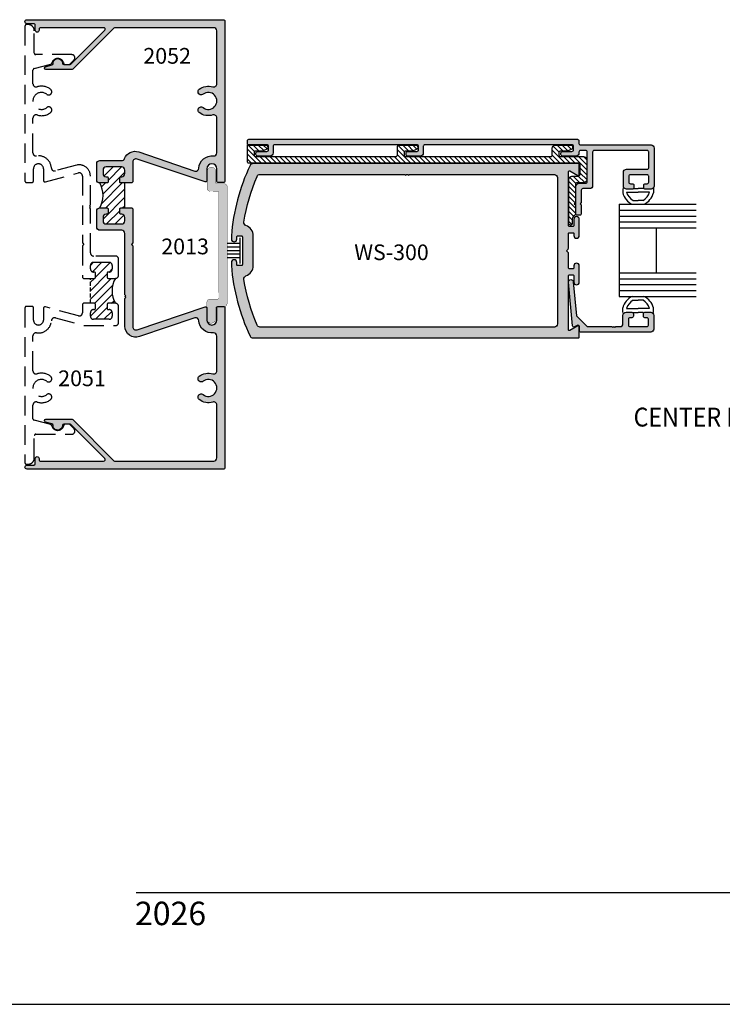
# Model space of a CAD drawing. Units: millimetres. Extents: x 2178 to 3807, y 1726 to 2082.
# Drawn here: x 2404 to 2493, y 1726 to 1852 of the extents above; entities that cross this region are included whole.
import ezdxf
from ezdxf.enums import TextEntityAlignment as Align

# ---------------------------------------------------------------- set-up
doc = ezdxf.new("R2010")
doc.units = ezdxf.units.MM
doc.linetypes.add('DASHED', pattern=[0.75, 0.5, -0.25])
for name, color, linetype in [('2', 4, 'Continuous'), ('3', 3, 'Continuous'), ('4', 4, 'Continuous'), ('5', 7, 'Continuous'), ('6', 7, 'Continuous'), ('DIE', 4, 'Continuous')]:
    doc.layers.add(name, color=color, linetype=linetype)
doc.styles.add('DIM', font='Simplex.shx', dxfattribs={"width": 0.9, "height": 2.4})
doc.styles.add('spec', font='calibrib.ttf', dxfattribs={"width": 0.9, "height": 2.4})
doc.styles.add('ST-1', font='calibrii.ttf', dxfattribs={"height": 2})
pattern_1 = [(45, (308.0459, 594.9123), (-0.53881537, 0.53881537), [])]

msp = doc.modelspace()

# ---------------------------------------------------------------- hatches: boundary and pattern name
h = msp.add_hatch()
h.set_pattern_fill('ANSI31', color=256, scale=0.24, style=0)
h.set_pattern_definition(pattern_1)
h.paths.add_polyline_path([(2413.963, 1827.623), (2414.878, 1827.623, -0.4142136), (2415.003, 1827.497), (2415.003, 1826.944, -0.4142136), (2414.878, 1826.819), (2414.767, 1826.819, 0.4142136), (2414.365, 1826.417), (2414.365, 1825.977, 0.4142136), (2414.767, 1825.575), (2416.752, 1825.575, 0.4142136), (2417.154, 1825.977), (2417.154, 1826.417, 0.4870631), (2416.668, 1826.821, -0.4760848), (2416.516, 1826.944), (2416.516, 1827.497, -0.4142136), (2416.642, 1827.623), (2417.154, 1827.623), (2417.154, 1829.219), (2417.154, 1830.815), (2416.642, 1830.815, -0.4142136), (2416.516, 1830.94), (2416.516, 1831.493, -0.4142136), (2416.642, 1831.619), (2416.752, 1831.619, 0.4142136), (2417.154, 1832.021), (2417.154, 1832.461, 0.4142136), (2416.752, 1832.863), (2414.767, 1832.863, 0.4142136), (2414.365, 1832.461), (2414.365, 1832.021, 0.4870631), (2414.852, 1831.616, -0.4760848), (2415.003, 1831.493), (2415.003, 1830.94, -0.4142136), (2414.878, 1830.815), (2413.963, 1830.815, -0.2609257)])
h = msp.add_hatch()
h.set_pattern_fill('ANSI31', color=0, scale=0.24)
h.set_pattern_definition(pattern_1)
h.paths.add_polyline_path([(2415.945, 1818.624), (2415.03, 1818.624, -0.4142136), (2414.904, 1818.75), (2414.904, 1819.303, -0.4142136), (2415.03, 1819.428), (2415.14, 1819.428, 0.4142136), (2415.542, 1819.831), (2415.542, 1820.27, 0.4142136), (2415.14, 1820.672), (2413.155, 1820.672, 0.4142136), (2412.753, 1820.27), (2412.753, 1819.831, 0.4142136), (2413.155, 1819.428), (2413.266, 1819.428, -0.4142136), (2413.391, 1819.303), (2413.391, 1818.75, -0.4142136), (2413.266, 1818.624), (2412.753, 1818.624), (2412.753, 1815.433), (2413.266, 1815.433, -0.4142136), (2413.391, 1815.307), (2413.391, 1814.754, -0.4142136), (2413.266, 1814.628), (2413.155, 1814.628, 0.4142136), (2412.753, 1814.226), (2412.753, 1813.786, 0.4142136), (2413.155, 1813.384), (2415.14, 1813.384, 0.4142136), (2415.542, 1813.786), (2415.542, 1814.226, 0.4142136), (2415.14, 1814.628), (2415.03, 1814.628, -0.4142136), (2414.904, 1814.754), (2414.904, 1815.307, -0.4142136), (2415.03, 1815.433), (2415.945, 1815.433, -0.2609257)])
at = {"layer": '4'}
h = msp.add_hatch(color=4, dxfattribs=at)
h.dxf.hatch_style = 1
h.paths.add_polyline_path([(2427.634, 1832.627, -1), (2428.911, 1832.627), (2428.911, 1831.069, 0.4142136), (2429.102, 1830.878), (2429.74, 1830.878, 0.4142136), (2429.931, 1831.069), (2429.931, 1851.496, 0.4142136), (2429.74, 1851.687), (2404.654, 1851.687, 1), (2404.654, 1851.174), (2405.509, 1851.174, -0.4142136), (2405.7, 1850.983), (2405.7, 1850.342, 1), (2406.197, 1850.342), (2406.197, 1850.476, -0.4142136), (2406.388, 1850.667), (2414.442, 1850.667, -0.6681786), (2414.577, 1850.34), (2410.236, 1846, -0.1989124), (2410.101, 1845.944), (2409.373, 1845.944, -0.4049147), (2409.182, 1846.129, 1.0002237), (2407.987, 1846.091, -0.3484846), (2407.845, 1845.9), (2407.029, 1845.681, 0.8769765), (2407.078, 1845.306), (2410.366, 1845.306, 0.1989124), (2410.501, 1845.362), (2415.75, 1850.611, -0.1989124), (2415.885, 1850.667), (2428.509, 1850.667, -0.4142136), (2428.911, 1850.264), (2428.911, 1843.495, -0.5059705), (2428.389, 1843.111, 0.2474186), (2426.656, 1842.792, 1), (2427.153, 1842.16, -2.061046), (2427.153, 1840.455, 1), (2426.656, 1839.823, 0.2474186), (2428.389, 1839.504, -0.5059705), (2428.911, 1839.12), (2428.911, 1834.674, -0.4482777), (2428.463, 1834.275, 0.433217), (2426.616, 1832.711, -0.4775638), (2426.11, 1832.343), (2418.923, 1834.787, 0.4072186), (2417.13, 1833.931, -0.3145495), (2416.752, 1833.667), (2413.963, 1833.667, 0.4142136), (2413.561, 1833.265), (2413.561, 1831.217, 0.4142136), (2413.963, 1830.815), (2414.878, 1830.815, 0.4142136), (2415.003, 1830.94), (2415.003, 1831.493, 0.4142136), (2414.878, 1831.619), (2414.767, 1831.619, -0.4142136), (2414.365, 1832.021), (2414.365, 1832.461, -0.4142136), (2414.767, 1832.863), (2416.752, 1832.863, -0.4142136), (2417.154, 1832.461), (2417.154, 1832.021, -0.4142136), (2416.752, 1831.619), (2416.642, 1831.619, 0.4142136), (2416.516, 1831.493), (2416.516, 1830.94, 0.4142136), (2416.642, 1830.815), (2418.049, 1830.815), (2418.175, 1830.94), (2418.175, 1833.499, -0.5132562), (2418.706, 1833.879), (2427.394, 1830.942, 0.4931454), (2427.634, 1831.127)])
h = msp.add_hatch(dxfattribs=at)
h.set_pattern_fill('ANSI31', color=6, scale=3.6, style=0)
h.set_pattern_definition([(135, (2514.723, 1739.2216), (0.318198, 0.318198), [])])
edge = h.paths.add_edge_path()
edge.add_arc((2474.919, 1830.642), 0.2, 90, 180)
edge.add_line((2474.719, 1830.642), (2474.719, 1828.317))
edge.add_line((2474.719, 1828.317), (2474.569, 1828.167))
edge.add_line((2474.569, 1828.167), (2474.719, 1828.017))
edge.add_line((2474.719, 1828.017), (2474.719, 1826.825))
edge.add_arc((2474.519, 1826.825), 0.2, -62.5088, 0, ccw=False)
edge.add_arc((2474.864, 1826.162), 0.547, 117.4912, 180)
edge.add_line((2474.317, 1826.162), (2474.317, 1825.641))
edge.add_arc((2474.117, 1825.641), 0.2, -90, 0, ccw=False)
edge.add_line((2474.117, 1825.441), (2474.069, 1825.441))
edge.add_arc((2474.069, 1825.641), 0.2, 180, 270, ccw=False)
edge.add_line((2473.869, 1825.641), (2473.869, 1831.292))
edge.add_arc((2474.269, 1831.292), 0.4, 90, 180, ccw=False)
edge.add_line((2474.269, 1831.692), (2475.114, 1831.692))
edge.add_arc((2475.114, 1831.892), 0.2, 270, 360)
edge.add_line((2475.314, 1831.892), (2475.314, 1833.147))
edge.add_arc((2475.114, 1833.147), 0.2, 0, 90)
edge.add_line((2475.114, 1833.347), (2433.004, 1833.347))
edge.add_arc((2433.004, 1833.547), 0.2, 180, 270, ccw=False)
edge.add_line((2432.804, 1833.547), (2432.804, 1835.557))
edge.add_arc((2432.904, 1835.557), 0.1, 90, 180, ccw=False)
edge.add_line((2432.904, 1835.657), (2435.104, 1835.657))
edge.add_arc((2435.104, 1835.357), 0.3, -70, 90, ccw=False)
edge.add_line((2435.206, 1835.075), (2434.717, 1834.897))
edge.add_line((2434.717, 1834.897), (2433.854, 1834.897))
edge.add_arc((2433.854, 1834.697), 0.2, 90, 180)
edge.add_line((2433.654, 1834.697), (2433.654, 1834.397))
edge.add_arc((2433.854, 1834.397), 0.2, 180, 270)
edge.add_line((2433.854, 1834.197), (2451.777, 1834.197))
edge.add_arc((2451.777, 1834.397), 0.2, 270, 360)
edge.add_line((2451.977, 1834.397), (2451.977, 1835.457))
edge.add_arc((2452.177, 1835.457), 0.2, 90, 180, ccw=False)
edge.add_line((2452.177, 1835.657), (2454.277, 1835.657))
edge.add_arc((2454.277, 1835.357), 0.3, -70, 90, ccw=False)
edge.add_line((2454.379, 1835.075), (2453.89, 1834.897))
edge.add_line((2453.89, 1834.897), (2453.027, 1834.897))
edge.add_arc((2453.027, 1834.697), 0.2, 90, 180)
edge.add_line((2452.827, 1834.697), (2452.827, 1834.397))
edge.add_arc((2453.027, 1834.397), 0.2, 180, 270)
edge.add_line((2453.027, 1834.197), (2471.564, 1834.197))
edge.add_arc((2471.564, 1834.397), 0.2, 270, 360)
edge.add_line((2471.764, 1834.397), (2471.764, 1835.257))
edge.add_arc((2472.164, 1835.257), 0.4, 90, 180, ccw=False)
edge.add_line((2472.164, 1835.657), (2474.064, 1835.657))
edge.add_arc((2474.064, 1835.357), 0.3, -70, 90, ccw=False)
edge.add_line((2474.167, 1835.075), (2473.678, 1834.897))
edge.add_line((2473.678, 1834.897), (2472.814, 1834.897))
edge.add_arc((2472.814, 1834.697), 0.2, 90, 180)
edge.add_line((2472.614, 1834.697), (2472.614, 1834.397))
edge.add_arc((2472.814, 1834.397), 0.2, 180, 270)
edge.add_line((2472.814, 1834.197), (2475.764, 1834.197))
edge.add_arc((2475.764, 1833.797), 0.4, 0, 90, ccw=False)
edge.add_line((2476.164, 1833.797), (2476.164, 1831.242))
edge.add_arc((2475.764, 1831.242), 0.4, 270, 360, ccw=False)
edge.add_line((2475.764, 1830.842), (2474.919, 1830.842))
h = msp.add_hatch(color=4, dxfattribs=at)
h.dxf.hatch_style = 1
h.paths.add_polyline_path([(2430.225, 1822.874), (2430.241, 1830.308, 0.4142136), (2429.831, 1830.72), (2428.909, 1830.722, -0.4142136), (2428.78, 1830.851), (2428.784, 1832.27, 1), (2427.674, 1832.272), (2427.669, 1830.157, 0.4142136), (2428.08, 1829.745), (2429.041, 1829.743, -0.4142136), (2429.169, 1829.614), (2429.154, 1822.857), (2429.139, 1816.099, -0.4142136), (2429.01, 1815.971), (2428.049, 1815.973, 0.4142136), (2427.637, 1815.563), (2427.634, 1814.54), (2427.634, 1813.394, 0.9530175), (2428.741, 1813.445), (2428.745, 1814.864, -0.4142136), (2428.873, 1814.992), (2428.969, 1814.992, -0.194184), (2429.102, 1815.045), (2429.74, 1815.045, -0.1854433), (2429.868, 1814.996, 0.3633372), (2430.208, 1815.4)])
h = msp.add_hatch(color=4, dxfattribs=at)
h.dxf.hatch_style = 1
h.paths.add_polyline_path([(2429.931, 1814.854, 0.2124512), (2429.868, 1814.996, -0.0442212), (2429.796, 1814.99), (2428.969, 1814.992, 0.2036493), (2428.911, 1814.854), (2428.911, 1813.296, -1), (2427.634, 1813.296), (2427.634, 1813.394, -0.0240564), (2427.632, 1813.448), (2427.634, 1814.54), (2427.634, 1814.796, 0.4931454), (2427.394, 1814.981), (2418.706, 1812.044, -0.5132562), (2418.175, 1812.425), (2418.175, 1822.771), (2417.984, 1822.962), (2418.175, 1823.153), (2418.175, 1827.497), (2418.049, 1827.623), (2416.642, 1827.623, 0.4142136), (2416.516, 1827.497), (2416.516, 1826.944, 0.4142136), (2416.642, 1826.819), (2416.752, 1826.819, -0.4142136), (2417.154, 1826.417), (2417.154, 1825.977, -0.4142136), (2416.752, 1825.575), (2414.767, 1825.575, -0.4142136), (2414.365, 1825.977), (2414.365, 1826.417, -0.4142136), (2414.767, 1826.819), (2414.878, 1826.819, 0.4142136), (2415.003, 1826.944), (2415.003, 1827.497, 0.4142136), (2414.878, 1827.623), (2413.963, 1827.623, 0.4142136), (2413.561, 1827.221), (2413.561, 1825.173, 0.4142136), (2413.963, 1824.771), (2416.752, 1824.771, -0.4142136), (2417.154, 1824.368), (2417.154, 1816.534), (2417.28, 1816.409), (2417.154, 1816.283), (2417.28, 1816.157), (2417.154, 1816.032), (2417.154, 1812.521, 0.5138446), (2419.035, 1811.174), (2426.11, 1813.581, -0.4775638), (2426.616, 1813.212, 0.433217), (2428.463, 1811.648, -0.4482777), (2428.911, 1811.249), (2428.911, 1806.803, -0.5059705), (2428.389, 1806.419, 0.2474186), (2426.656, 1806.1, 1), (2427.153, 1805.468, -2.061046), (2427.153, 1803.763, 1), (2426.656, 1803.131, 0.2474186), (2428.389, 1802.812, -0.5059705), (2428.911, 1802.428), (2428.911, 1795.659, -0.4142136), (2428.509, 1795.257), (2415.885, 1795.257, -0.1989124), (2415.75, 1795.313), (2410.501, 1800.561, 0.1989124), (2410.366, 1800.617), (2407.078, 1800.617, 0.8769765), (2407.029, 1800.242), (2407.845, 1800.023, -0.3484846), (2407.987, 1799.832, 1.0002237), (2409.182, 1799.794, -0.4049147), (2409.373, 1799.979), (2409.511, 1799.979, -0.0406223), (2409.542, 1799.981), (2409.983, 1799.981, -0.0406223), (2410.014, 1799.979), (2410.101, 1799.979, -0.1989124), (2410.236, 1799.923), (2414.577, 1795.583, -0.6681786), (2414.442, 1795.257), (2406.388, 1795.257, -0.4142136), (2406.197, 1795.448), (2406.197, 1795.581, 1), (2405.7, 1795.581), (2405.7, 1794.94, -0.4142136), (2405.509, 1794.749), (2404.654, 1794.749, 1), (2404.654, 1794.236), (2429.74, 1794.236, 0.4142136), (2429.931, 1794.427)])
at = {"layer": 'DIE'}
h = msp.add_hatch(color=256, dxfattribs=at)
h.dxf.hatch_style = 1
h.paths.add_polyline_path([(2475.364, 1835.672, -0.4142136), (2475.164, 1835.872), (2475.164, 1836.207, 0.4142136), (2474.964, 1836.407), (2433.004, 1836.407, 0.4142136), (2432.804, 1836.207), (2432.804, 1835.807, 0.4142136), (2432.904, 1835.707), (2435.304, 1835.707, -0.4142136), (2435.504, 1835.507), (2435.504, 1835.047, -0.4142136), (2435.304, 1834.847), (2434.104, 1834.847, 0.4142136), (2433.904, 1834.647), (2433.904, 1834.447, 0.4142136), (2434.104, 1834.247), (2435.704, 1834.247, 0.4142136), (2436.104, 1834.647), (2436.104, 1835.507, -0.4142136), (2436.304, 1835.707), (2454.477, 1835.707, -0.4142136), (2454.677, 1835.507), (2454.677, 1835.047, -0.4142136), (2454.477, 1834.847), (2453.277, 1834.847, 0.4142136), (2453.077, 1834.647), (2453.077, 1834.447, 0.4142136), (2453.277, 1834.247), (2454.877, 1834.247, 0.4142136), (2455.277, 1834.647), (2455.277, 1835.507, -0.4142136), (2455.477, 1835.707), (2474.264, 1835.707, -0.4142136), (2474.464, 1835.507), (2474.464, 1835.047, -0.4142136), (2474.264, 1834.847), (2473.064, 1834.847, 0.4142136), (2472.864, 1834.647), (2472.864, 1834.447, 0.4142136), (2473.064, 1834.247), (2474.764, 1834.247, 0.4142136), (2475.164, 1834.647), (2475.164, 1834.772, -0.4142136), (2475.364, 1834.972), (2476.014, 1834.972, -0.4142136), (2476.214, 1834.772), (2476.214, 1830.992, -0.4142136), (2476.014, 1830.792), (2475.169, 1830.792, 0.4142136), (2474.769, 1830.392), (2474.769, 1826.89, 0.4142136), (2474.969, 1826.69), (2475.269, 1826.69, 0.4142136), (2475.469, 1826.89), (2475.469, 1828.017), (2475.319, 1828.167), (2475.469, 1828.317), (2475.469, 1829.892, -0.4142136), (2475.669, 1830.092), (2476.514, 1830.092, 0.4142136), (2476.914, 1830.492), (2476.914, 1834.772, -0.4142136), (2477.114, 1834.972), (2483.889, 1834.972, -0.4142136), (2484.079, 1834.782), (2484.079, 1832.752, -0.4142136), (2483.889, 1832.562), (2481.244, 1832.562, 0.4142136), (2480.844, 1832.162), (2480.844, 1830.422, 0.4142136), (2481.244, 1830.022), (2481.987, 1830.022, 0.4142136), (2482.177, 1830.212), (2482.177, 1830.532, 0.4142136), (2481.987, 1830.722), (2481.732, 1830.722, -0.4142136), (2481.542, 1830.912), (2481.542, 1831.672, -0.4142136), (2481.732, 1831.862), (2483.892, 1831.862, -0.4142136), (2484.082, 1831.672), (2484.082, 1830.912, -0.4142136), (2483.892, 1830.722), (2483.637, 1830.722, 0.4142136), (2483.447, 1830.532), (2483.447, 1830.212, 0.4142136), (2483.637, 1830.022), (2484.379, 1830.022, 0.4142136), (2484.779, 1830.422), (2484.779, 1835.272, 0.4142136), (2484.379, 1835.672)])
h = msp.add_hatch(color=256, dxfattribs=at)
h.dxf.hatch_style = 1
h.paths.add_polyline_path([(2475.089, 1811.007, 0.4142136), (2475.214, 1811.132), (2475.214, 1812.437, 0.5773503), (2475.027, 1812.545), (2474.007, 1811.956, -0.5773503), (2473.819, 1812.065), (2473.819, 1818.937, -0.4142136), (2473.944, 1819.062), (2474.389, 1819.062, -0.4142136), (2474.514, 1818.937), (2474.514, 1818.142, 1), (2475.214, 1818.142), (2475.214, 1820.212, 1), (2474.514, 1820.212), (2474.514, 1819.972, -0.4142136), (2474.389, 1819.847), (2473.944, 1819.847, -0.4142136), (2473.819, 1819.972), (2473.819, 1821.902), (2473.569, 1822.152), (2473.775, 1822.358, 0.1989124), (2473.819, 1822.464), (2473.819, 1824.332, -0.4142136), (2473.944, 1824.457), (2474.389, 1824.457, -0.4142136), (2474.514, 1824.332), (2474.514, 1824.092, 1), (2475.214, 1824.092), (2475.214, 1826.162, 1), (2474.514, 1826.162), (2474.514, 1825.367, -0.4142136), (2474.389, 1825.242), (2473.944, 1825.242, -0.4142136), (2473.819, 1825.367), (2473.819, 1832.239, -0.5773503), (2474.007, 1832.348), (2475.027, 1831.759, 0.5773503), (2475.214, 1831.867), (2475.214, 1833.172, 0.4142136), (2475.089, 1833.297), (2433.52, 1833.297, 0.2893213), (2433.159, 1833.069, 0.0925632), (2430.764, 1824.057), (2430.764, 1823.644, 1), (2431.464, 1823.644), (2431.464, 1823.932, -0.4142136), (2431.589, 1824.057), (2432.039, 1824.057, -0.4142136), (2432.164, 1823.932), (2432.164, 1822.152), (2432.164, 1820.372, -0.4142136), (2432.039, 1820.247), (2431.589, 1820.247, -0.4142136), (2431.464, 1820.372), (2431.464, 1820.659, 1), (2430.764, 1820.659), (2430.764, 1820.247, 0.0925632), (2433.159, 1811.235, 0.2893213), (2433.52, 1811.007)])
h.paths.add_polyline_path([(2434.419, 1812.402, -0.2993736), (2434.051, 1812.644, -0.0636575), (2432.368, 1818.494, -0.3603506), (2432.63, 1818.932, 0.3177059), (2433.559, 1820.247), (2433.559, 1822.152), (2433.559, 1824.057, 0.3177059), (2432.63, 1825.372, -0.3603506), (2432.368, 1825.81, -0.0636575), (2434.051, 1831.66, -0.2993736), (2434.419, 1831.902), (2452.934, 1831.902), (2453.034, 1831.802), (2453.134, 1831.902), (2453.309, 1831.902), (2453.409, 1831.802), (2453.509, 1831.902), (2472.024, 1831.902, -0.4142136), (2472.424, 1831.502), (2472.424, 1822.152), (2472.424, 1812.802, -0.4142136), (2472.024, 1812.402)], flags=16)
h.paths.add_polyline_path([(2445.963, 1820.453), (2458.773, 1820.453), (2458.773, 1823.453), (2445.963, 1823.453)], flags=8)
h = msp.add_hatch(color=256, dxfattribs=at)
h.dxf.hatch_style = 1
h.paths.add_polyline_path([(2484.327, 1811.748, 0.4142136), (2484.727, 1812.148), (2484.727, 1813.888, 0.4142136), (2484.327, 1814.288), (2483.585, 1814.288, 0.4142136), (2483.395, 1814.098), (2483.395, 1813.778, 0.4142136), (2483.585, 1813.588), (2483.84, 1813.588, -0.4142136), (2484.03, 1813.398), (2484.03, 1812.638, -0.4142136), (2483.84, 1812.448), (2481.68, 1812.448, -0.4142136), (2481.49, 1812.638), (2481.49, 1813.398, -0.4142136), (2481.68, 1813.588), (2481.935, 1813.588, 0.4142136), (2482.125, 1813.778), (2482.125, 1814.098, 0.4142136), (2481.935, 1814.288), (2481.192, 1814.288, 0.4142136), (2480.792, 1813.888), (2480.792, 1812.848, -0.4142136), (2480.392, 1812.448), (2479.88, 1812.448), (2479.755, 1812.323), (2479.63, 1812.448), (2479.505, 1812.323), (2479.38, 1812.448), (2476.22, 1812.448), (2474.831, 1813.836), (2474.441, 1818.18, 1), (2473.833, 1818.125), (2474.333, 1812.567, 0.5478495), (2474.617, 1812.42), (2474.942, 1812.607, -0.5773503), (2475.227, 1812.443), (2475.227, 1811.938, 0.4142136), (2475.417, 1811.748)])

# ---------------------------------------------------------------- linework, layer by layer
for p, q in [((2480.75, 1830.127), (2480.75, 1829.559)), ((2482.084, 1830.127), (2482.719, 1830.127)), ((2483.354, 1830.127), (2482.719, 1830.127)), ((2484.687, 1830.127), (2484.687, 1829.559)), ((2481.25, 1829.627), (2482.719, 1829.627)), ((2484.187, 1829.627), (2482.719, 1829.627)), ((2482.09, 1828.586), (2482.719, 1828.586)), ((2483.348, 1828.586), (2482.719, 1828.586)), ((2431.841, 1823.795), (2431.841, 1820.541)), ((2431.841, 1823.086), (2430.214, 1823.086)), ((2431.841, 1822.619), (2430.223, 1822.619)), ((2431.841, 1821.25), (2430.205, 1821.25)), ((2431.841, 1821.717), (2430.214, 1821.717)), ((2431.841, 1822.152), (2430.223, 1822.152)), ((2482.09, 1815.819), (2482.719, 1815.819)), ((2483.348, 1815.819), (2482.719, 1815.819)), ((2480.75, 1814.277), (2480.75, 1814.845)), ((2481.25, 1814.777), (2482.719, 1814.777)), ((2482.084, 1814.277), (2482.719, 1814.277)), ((2484.187, 1814.777), (2482.719, 1814.777)), ((2483.354, 1814.277), (2482.719, 1814.277)), ((2484.687, 1814.277), (2484.687, 1814.845)), ((2394.843, 1725.824), (2665.468, 1725.824))]:
    msp.add_line(p, q)
at = {"color": 6}
msp.add_lwpolyline([(2474.919, 1830.842, 0.4142136), (2474.719, 1830.642), (2474.719, 1828.317), (2474.569, 1828.167), (2474.719, 1828.017), (2474.719, 1826.825, -0.2797168), (2474.612, 1826.648, 0.2797168), (2474.317, 1826.162), (2474.317, 1825.641, -0.4142136), (2474.117, 1825.441), (2474.069, 1825.441, -0.4142136), (2473.869, 1825.641), (2473.869, 1831.292, -0.4142136), (2474.269, 1831.692), (2475.114, 1831.692, 0.4142136), (2475.314, 1831.892), (2475.314, 1833.147, 0.4142136), (2475.114, 1833.347), (2433.004, 1833.347, -0.4142136), (2432.804, 1833.547), (2432.804, 1835.557, -0.4142136), (2432.904, 1835.657), (2435.104, 1835.657, -0.8390996), (2435.206, 1835.075), (2434.717, 1834.897), (2433.854, 1834.897, 0.4142136), (2433.654, 1834.697), (2433.654, 1834.397, 0.4142136), (2433.854, 1834.197), (2451.777, 1834.197, 0.4142136), (2451.977, 1834.397), (2451.977, 1835.457, -0.4142136), (2452.177, 1835.657), (2454.277, 1835.657, -0.8390996), (2454.379, 1835.075), (2453.89, 1834.897), (2453.027, 1834.897, 0.4142136), (2452.827, 1834.697), (2452.827, 1834.397, 0.4142136), (2453.027, 1834.197), (2471.564, 1834.197, 0.4142136), (2471.764, 1834.397), (2471.764, 1835.257, -0.4142136), (2472.164, 1835.657), (2474.064, 1835.657, -0.8390996), (2474.167, 1835.075), (2473.678, 1834.897), (2472.814, 1834.897, 0.4142136), (2472.614, 1834.697), (2472.614, 1834.397, 0.4142136), (2472.814, 1834.197), (2475.764, 1834.197, -0.4142136), (2476.164, 1833.797), (2476.164, 1831.242, -0.4142136), (2475.764, 1830.842)], format="xyb", close=True, dxfattribs=at)
at = {"color": 4}
for points in [[(2475.214, 1824.092), (2475.214, 1826.162, 1), (2474.514, 1826.162), (2474.514, 1825.367, -0.4142136), (2474.389, 1825.242), (2473.944, 1825.242, -0.4142136), (2473.819, 1825.367), (2473.819, 1832.239, -0.5773503), (2474.007, 1832.348), (2475.027, 1831.759, 0.5773503), (2475.214, 1831.867), (2475.214, 1833.172, 0.4142136), (2475.089, 1833.297), (2433.52, 1833.297, 0.2893213), (2433.159, 1833.069, 0.0925632), (2430.764, 1824.057), (2430.764, 1823.644, 1), (2431.464, 1823.644), (2431.464, 1823.932, -0.4142136), (2431.589, 1824.057), (2432.039, 1824.057, -0.4142136), (2432.164, 1823.932), (2432.164, 1822.152), (2432.164, 1820.372, -0.4142136), (2432.039, 1820.247), (2431.589, 1820.247, -0.4142136), (2431.464, 1820.372), (2431.464, 1820.659, 1), (2430.764, 1820.659), (2430.764, 1820.247, 0.0925632), (2433.159, 1811.235, 0.2893213), (2433.52, 1811.007), (2475.089, 1811.007, 0.4142136), (2475.214, 1811.132), (2475.214, 1812.437, 0.5773503), (2475.027, 1812.545), (2474.007, 1811.956, -0.5773503), (2473.819, 1812.065), (2473.819, 1818.937, -0.4142136), (2473.944, 1819.062), (2474.389, 1819.062, -0.4142136), (2474.514, 1818.937), (2474.514, 1818.142, 1), (2475.214, 1818.142), (2475.214, 1820.212, 1), (2474.514, 1820.212), (2474.514, 1819.972, -0.4142136), (2474.389, 1819.847), (2473.944, 1819.847, -0.4142136), (2473.819, 1819.972), (2473.819, 1821.902), (2473.569, 1822.152), (2473.775, 1822.358, 0.1989124), (2473.819, 1822.464), (2473.819, 1824.332, -0.4142136), (2473.944, 1824.457), (2474.389, 1824.457, -0.4142136), (2474.514, 1824.332), (2474.514, 1824.092, 1)], [(2452.934, 1831.902), (2453.034, 1831.802), (2453.134, 1831.902), (2453.309, 1831.902), (2453.409, 1831.802), (2453.509, 1831.902), (2472.024, 1831.902, -0.4142136), (2472.424, 1831.502), (2472.424, 1822.152), (2472.424, 1812.802, -0.4142136), (2472.024, 1812.402), (2434.419, 1812.402, -0.2993736), (2434.051, 1812.644, -0.0636575), (2432.368, 1818.494, -0.3603506), (2432.63, 1818.932, 0.3177059), (2433.559, 1820.247), (2433.559, 1822.152), (2433.559, 1824.057, 0.3177059), (2432.63, 1825.372, -0.3603506), (2432.368, 1825.81, -0.0636575), (2434.051, 1831.66, -0.2993736), (2434.419, 1831.902)]]:
    msp.add_lwpolyline(points, format="xyb", close=True, dxfattribs=at)
for centre, radius, start, end in [((2411.113, 1829.219), 3.266, 330.75223, 29.24777), ((2482.937, 1830.127), 2.259, 194.56102, 244.65444), ((2482.937, 1830.127), 1.759, 196.51397, 241.20888), ((2482.501, 1830.127), 1.759, 298.79112, 343.48603), ((2482.501, 1830.127), 2.259, 295.34556, 345.43898), ((2418.794, 1817.028), 3.266, 150.75223, 209.24777), ((2482.937, 1814.277), 2.259, 115.34556, 165.43898), ((2482.501, 1814.277), 2.259, 14.56102, 64.65444), ((2482.937, 1814.277), 1.759, 118.79112, 163.48603), ((2482.501, 1814.277), 1.759, 16.51397, 61.20888)]:
    msp.add_arc(centre, radius, start, end)
at = {"layer": '2', "color": 4}
msp.add_lwpolyline([(2482.177, 1830.532), (2482.177, 1830.212, -0.4142136), (2481.987, 1830.022), (2481.244, 1830.022, -0.4142136), (2480.844, 1830.422), (2480.844, 1832.162, -0.4142136), (2481.244, 1832.562), (2483.889, 1832.562, 0.4142136), (2484.079, 1832.752), (2484.079, 1834.782, 0.4142136), (2483.889, 1834.972), (2477.114, 1834.972, 0.4142136), (2476.914, 1834.772), (2476.914, 1830.492, -0.4142136), (2476.514, 1830.092), (2475.669, 1830.092, 0.4142136), (2475.469, 1829.892), (2475.469, 1828.317), (2475.319, 1828.167), (2475.469, 1828.017), (2475.469, 1826.89, -0.4142136), (2475.269, 1826.69), (2474.969, 1826.69, -0.4142136), (2474.769, 1826.89), (2474.769, 1830.392, -0.4142136), (2475.169, 1830.792), (2476.014, 1830.792, 0.4142136), (2476.214, 1830.992), (2476.214, 1834.772, 0.4142136), (2476.014, 1834.972), (2475.364, 1834.972, 0.4142136), (2475.164, 1834.772), (2475.164, 1834.647, -0.4142136), (2474.764, 1834.247), (2473.064, 1834.247, -0.4142136), (2472.864, 1834.447), (2472.864, 1834.647, -0.4142136), (2473.064, 1834.847), (2474.264, 1834.847, 0.4142136), (2474.464, 1835.047), (2474.464, 1835.507, 0.4142136), (2474.264, 1835.707), (2455.477, 1835.707), (2455.477, 1835.707, 0.4142136), (2455.277, 1835.507), (2455.277, 1834.647, -0.4142136), (2454.877, 1834.247), (2453.277, 1834.247, -0.4142136), (2453.077, 1834.447), (2453.077, 1834.647, -0.4142136), (2453.277, 1834.847), (2454.477, 1834.847, 0.4142136), (2454.677, 1835.047), (2454.677, 1835.507, 0.4142136), (2454.477, 1835.707), (2436.304, 1835.707, 0.4142136), (2436.104, 1835.507), (2436.104, 1834.647, -0.4142136), (2435.704, 1834.247), (2434.104, 1834.247, -0.4142136), (2433.904, 1834.447), (2433.904, 1834.647, -0.4142136), (2434.104, 1834.847), (2435.304, 1834.847, 0.4142136), (2435.504, 1835.047), (2435.504, 1835.507, 0.4142136), (2435.304, 1835.707), (2432.904, 1835.707, -0.4142136), (2432.804, 1835.807), (2432.804, 1836.207, -0.4142136), (2433.004, 1836.407), (2474.964, 1836.407, -0.4142136), (2475.164, 1836.207), (2475.164, 1835.872, 0.4142136), (2475.364, 1835.672), (2484.379, 1835.672, -0.4142136), (2484.779, 1835.272), (2484.779, 1830.422, -0.4142136), (2484.379, 1830.022), (2483.637, 1830.022, -0.4142136), (2483.447, 1830.212), (2483.447, 1830.532, -0.4142136), (2483.637, 1830.722), (2483.892, 1830.722, 0.4142136), (2484.082, 1830.912), (2484.082, 1831.672, 0.4142136), (2483.892, 1831.862), (2481.732, 1831.862, 0.4142136), (2481.542, 1831.672), (2481.542, 1830.912, 0.4142136), (2481.732, 1830.722), (2481.987, 1830.722, -0.4142136)], format="xyb", close=True, dxfattribs=at)
at = {"layer": '2', "color": 4, "linetype": 'ByBlock'}
msp.add_lwpolyline([(2476.22, 1812.448), (2479.38, 1812.448), (2479.505, 1812.323), (2479.63, 1812.448), (2479.755, 1812.323), (2479.88, 1812.448), (2480.392, 1812.448, 0.4142136), (2480.792, 1812.848), (2480.792, 1813.888, -0.4142136), (2481.192, 1814.288), (2481.935, 1814.288, -0.4142136), (2482.125, 1814.098), (2482.125, 1813.778, -0.4142136), (2481.935, 1813.588), (2481.68, 1813.588, 0.4142136), (2481.49, 1813.398), (2481.49, 1812.638, 0.4142136), (2481.68, 1812.448), (2483.84, 1812.448, 0.4142136), (2484.03, 1812.638), (2484.03, 1813.398, 0.4142136), (2483.84, 1813.588), (2483.585, 1813.588, -0.4142136), (2483.395, 1813.778), (2483.395, 1814.098, -0.4142136), (2483.585, 1814.288), (2484.327, 1814.288, -0.4142136), (2484.727, 1813.888), (2484.727, 1812.148, -0.4142136), (2484.327, 1811.748), (2475.417, 1811.748, -0.4142136), (2475.227, 1811.938), (2475.227, 1812.443, 0.5773503), (2474.942, 1812.607), (2474.617, 1812.42, -0.5478495), (2474.333, 1812.567), (2473.833, 1818.125, -1), (2474.441, 1818.18), (2474.831, 1813.836)], format="xyb", close=True, dxfattribs=at)
at = {"layer": '3'}
for p, q in [((2480.298, 1828.086), (2480.298, 1816.319)), ((2480.298, 1828.086), (2490.126, 1828.086)), ((2480.298, 1827.336), (2490.126, 1827.336)), ((2480.298, 1826.586), (2490.126, 1826.586)), ((2480.298, 1825.836), (2490.126, 1825.836)), ((2480.298, 1825.086), (2490.126, 1825.086)), ((2485.048, 1825.086), (2485.048, 1819.319)), ((2480.298, 1819.319), (2490.126, 1819.319)), ((2480.298, 1818.569), (2490.126, 1818.569)), ((2480.298, 1817.819), (2490.126, 1817.819)), ((2480.298, 1817.069), (2490.126, 1817.069)), ((2480.298, 1816.319), (2490.126, 1816.319))]:
    msp.add_line(p, q, dxfattribs=at)
at = {"layer": '6', "color": 1}
msp.add_line((2418.593, 1740.136), (2649.593, 1740.136), dxfattribs=at)
at = {"layer": 'DIE', "color": 7}
for p, q in [((2417.154, 1829.219), (2417.154, 1830.815)), ((2417.154, 1827.623), (2417.154, 1829.219))]:
    msp.add_line(p, q, dxfattribs=at)
at = {"layer": 'DIE', "color": 7, "linetype": 'DASHED', "true_color": 0xffffff}
msp.add_line((2412.753, 1815.433), (2412.753, 1818.624), dxfattribs=at)
at = {"layer": 'DIE'}
msp.add_line((2410.777, 1799.102), (2410.777, 1799.102), dxfattribs=at)
at = {"layer": 'DIE', "color": 4}
for points in [[(2427.153, 1842.16, -1), (2426.656, 1842.792, -0.2474186), (2428.389, 1843.111, 0.5059705), (2428.911, 1843.495), (2428.911, 1850.264, 0.4142136), (2428.509, 1850.667), (2415.885, 1850.667, 0.1989124), (2415.75, 1850.611), (2410.501, 1845.362, -0.1989124), (2410.366, 1845.306), (2407.078, 1845.306, -0.8769765), (2407.029, 1845.681), (2407.845, 1845.9, 0.3484846), (2407.987, 1846.091, -1.0002237), (2409.182, 1846.129, 0.4049147), (2409.373, 1845.944), (2410.101, 1845.944, 0.1989124), (2410.236, 1846), (2414.577, 1850.34, 0.6681786), (2414.442, 1850.667), (2406.388, 1850.667, 0.4142136), (2406.197, 1850.476), (2406.197, 1850.342, -1), (2405.7, 1850.342), (2405.7, 1850.983, 0.4142136), (2405.509, 1851.174), (2404.654, 1851.174, -1), (2404.654, 1851.687), (2429.74, 1851.687, -0.4142136), (2429.931, 1851.496), (2429.931, 1831.069, -0.4142136), (2429.74, 1830.878), (2429.102, 1830.878, -0.4142136), (2428.911, 1831.069), (2428.911, 1832.627, 1), (2427.634, 1832.627), (2427.634, 1831.127, -0.4931454), (2427.394, 1830.942), (2418.706, 1833.879, 0.5132562), (2418.175, 1833.499), (2418.175, 1830.94), (2418.049, 1830.815), (2416.642, 1830.815, -0.4142136), (2416.516, 1830.94), (2416.516, 1831.493, -0.4142136), (2416.642, 1831.619), (2416.752, 1831.619, 0.4142136), (2417.154, 1832.021), (2417.154, 1832.461, 0.4142136), (2416.752, 1832.863), (2414.767, 1832.863, 0.4142136), (2414.365, 1832.461), (2414.365, 1832.021, 0.4142136), (2414.767, 1831.619), (2414.878, 1831.619, -0.4142136), (2415.003, 1831.493), (2415.003, 1830.94, -0.4142136), (2414.878, 1830.815), (2413.963, 1830.815, -0.4142136), (2413.561, 1831.217), (2413.561, 1833.265, -0.4142136), (2413.963, 1833.667), (2416.752, 1833.667, 0.3145495), (2417.13, 1833.931, -0.4072186), (2418.923, 1834.787), (2426.11, 1832.343, 0.4775638), (2426.616, 1832.711, -0.433217), (2428.463, 1834.275, 0.4482777), (2428.911, 1834.674), (2428.911, 1839.12, 0.5059705), (2428.389, 1839.504, -0.2474186), (2426.656, 1839.823, -1), (2427.153, 1840.455, 2.061046)], [(2428.911, 1814.854, -0.4142136), (2429.102, 1815.045), (2429.74, 1815.045, -0.4142136), (2429.931, 1814.854), (2429.931, 1794.427, -0.4142136), (2429.74, 1794.236), (2404.654, 1794.236, -1), (2404.654, 1794.749), (2405.509, 1794.749, 0.4142136), (2405.7, 1794.94), (2405.7, 1795.581, -1), (2406.197, 1795.581), (2406.197, 1795.448, 0.4142136), (2406.388, 1795.257), (2414.442, 1795.257, 0.6681786), (2414.577, 1795.583), (2410.236, 1799.923, 0.1989124), (2410.101, 1799.979), (2409.373, 1799.979, 0.4049147), (2409.182, 1799.794, -1.0002237), (2407.987, 1799.832, 0.3484846), (2407.845, 1800.023), (2407.029, 1800.242, -0.8769765), (2407.078, 1800.617), (2410.366, 1800.617, -0.1989124), (2410.501, 1800.561), (2415.75, 1795.313, 0.1989124), (2415.885, 1795.257), (2428.509, 1795.257, 0.4142136), (2428.911, 1795.659), (2428.911, 1802.428, 0.5059705), (2428.389, 1802.812, -0.2474186), (2426.656, 1803.131, -1), (2427.153, 1803.763, 2.061046), (2427.153, 1805.468, -1), (2426.656, 1806.1, -0.2474186), (2428.389, 1806.419, 0.5059705), (2428.911, 1806.803), (2428.911, 1811.249, 0.4482777), (2428.463, 1811.648, -0.433217), (2426.616, 1813.212, 0.4775638), (2426.11, 1813.581), (2419.035, 1811.174, -0.5138446), (2417.154, 1812.521), (2417.154, 1816.032), (2417.28, 1816.157), (2417.154, 1816.283), (2417.28, 1816.409), (2417.154, 1816.534), (2417.154, 1824.368, 0.4142136), (2416.752, 1824.771), (2413.963, 1824.771, -0.4142136), (2413.561, 1825.173), (2413.561, 1827.221, -0.4142136), (2413.963, 1827.623), (2414.878, 1827.623, -0.4142136), (2415.003, 1827.497), (2415.003, 1826.944, -0.4142136), (2414.878, 1826.819), (2414.767, 1826.819, 0.4142136), (2414.365, 1826.417), (2414.365, 1825.977, 0.4142136), (2414.767, 1825.575), (2416.752, 1825.575, 0.4142136), (2417.154, 1825.977), (2417.154, 1826.417, 0.4142136), (2416.752, 1826.819), (2416.642, 1826.819, -0.4142136), (2416.516, 1826.944), (2416.516, 1827.497, -0.4142136), (2416.642, 1827.623), (2418.049, 1827.623), (2418.175, 1827.497), (2418.175, 1823.153), (2417.984, 1822.962), (2418.175, 1822.771), (2418.175, 1812.425, 0.5132562), (2418.706, 1812.044), (2427.394, 1814.981, -0.4931454), (2427.634, 1814.796), (2427.634, 1813.296, 1), (2428.911, 1813.296)]]:
    msp.add_lwpolyline(points, format="xyb", close=True, dxfattribs=at)
at = {"layer": 'DIE', "color": 4, "linetype": 'DASHED', "ltscale": 5}
for points in [[(2415.14, 1820.672, -0.4142136), (2415.542, 1820.27), (2415.542, 1819.831, -0.4142136), (2415.14, 1819.428), (2415.03, 1819.428, 0.4142136), (2414.904, 1819.303), (2414.904, 1818.75, 0.4142136), (2415.03, 1818.624), (2415.945, 1818.624, 0.4142136), (2416.347, 1819.026), (2416.347, 1821.075, 0.4142136), (2415.945, 1821.477), (2413.155, 1821.477, -0.4142136), (2412.753, 1821.879), (2412.753, 1827.515), (2412.627, 1827.64), (2412.753, 1827.766), (2412.627, 1827.892), (2412.753, 1828.017), (2412.753, 1831.705, 0.4931454), (2410.962, 1833.079), (2408.273, 1832.358, -0.4759114), (2407.774, 1832.72, 0.4419836), (2405.871, 1834.267, -0.4587721), (2405.414, 1834.66), (2405.414, 1839.12, -0.5059705), (2405.936, 1839.504, 0.2474186), (2407.67, 1839.823, 1), (2407.172, 1840.455, -2.061046), (2407.172, 1842.16, 1), (2407.67, 1842.792, 0.2474186), (2405.936, 1843.111, -0.5059705), (2405.414, 1843.495), (2405.414, 1845.247, -0.3394543), (2405.556, 1845.432), (2407.681, 1846.001, 0.2706879), (2407.817, 1846.138, -0.7979179), (2409.355, 1846.096, 0.3578686), (2409.542, 1845.942), (2409.983, 1845.942, 0.1989124), (2410.118, 1845.998), (2410.661, 1846.541, 0.1989124), (2410.777, 1846.821, 0.4142136), (2410.38, 1847.218), (2405.781, 1847.218, -0.4142136), (2405.59, 1847.409), (2405.59, 1850.274, 0.4142136), (2404.801, 1851.064), (2404.585, 1851.064, 0.4142136), (2404.394, 1850.873), (2404.394, 1831.069, 0.4142136), (2404.585, 1830.878), (2405.289, 1830.878, 0.4142136), (2405.48, 1831.069), (2405.48, 1832.627, -1), (2406.756, 1832.627), (2406.756, 1831.144, 0.4931454), (2406.997, 1830.96), (2411.226, 1832.093, -0.4931454), (2411.732, 1831.705), (2411.732, 1823.153), (2411.923, 1822.962), (2411.732, 1822.771), (2411.732, 1818.75), (2411.858, 1818.624), (2413.266, 1818.624, 0.4142136), (2413.391, 1818.75), (2413.391, 1819.303, 0.4142136), (2413.266, 1819.428), (2413.155, 1819.428, -0.4142136), (2412.753, 1819.831), (2412.753, 1820.27, -0.4142136), (2413.155, 1820.672)], [(2415.542, 1813.786, -0.4142136), (2415.14, 1813.384), (2413.155, 1813.384, -0.4142136), (2412.753, 1813.786), (2412.753, 1814.226, -0.4142136), (2413.155, 1814.628), (2413.266, 1814.628, 0.4142136), (2413.391, 1814.754), (2413.391, 1815.307, 0.4142136), (2413.266, 1815.433), (2411.858, 1815.433), (2411.732, 1815.307), (2411.732, 1814.218, -0.4931454), (2411.226, 1813.83), (2406.997, 1814.963, 0.4931454), (2406.756, 1814.779), (2406.756, 1813.296, -1), (2405.48, 1813.296), (2405.48, 1814.854, 0.4142136), (2405.289, 1815.045), (2404.585, 1815.045, 0.4142136), (2404.394, 1814.854), (2404.394, 1795.051, 0.4142136), (2404.585, 1794.86), (2404.801, 1794.86, 0.4142136), (2405.59, 1795.649), (2405.59, 1798.514, -0.4142136), (2405.781, 1798.705), (2410.38, 1798.705, 0.4142136), (2410.777, 1799.102, 0.1989124), (2410.661, 1799.383), (2410.118, 1799.925, 0.1989124), (2409.983, 1799.981), (2409.542, 1799.981, 0.3578686), (2409.355, 1799.828, -0.7979179), (2407.817, 1799.785, 0.2706879), (2407.681, 1799.922), (2405.556, 1800.491, -0.3394543), (2405.414, 1800.676), (2405.414, 1802.428, -0.5059705), (2405.936, 1802.812, 0.2474186), (2407.67, 1803.131, 1), (2407.172, 1803.763, -2.061046), (2407.172, 1805.468, 1), (2407.67, 1806.1, 0.2474186), (2405.936, 1806.419, -0.5059705), (2405.414, 1806.803), (2405.414, 1811.263, -0.4587721), (2405.871, 1811.656, 0.4419836), (2407.774, 1813.203, -0.4759114), (2408.273, 1813.565), (2411.949, 1812.58), (2415.945, 1812.58, 0.4142136), (2416.347, 1812.982), (2416.347, 1815.03, 0.4142136), (2415.945, 1815.433), (2415.03, 1815.433, 0.4142136), (2414.904, 1815.307), (2414.904, 1814.754, 0.4142136), (2415.03, 1814.628), (2415.14, 1814.628, -0.4142136), (2415.542, 1814.226)]]:
    msp.add_lwpolyline(points, format="xyb", close=True, dxfattribs=at)
at = {"layer": 'DIE', "linetype": 'ByBlock', "const_width": 0.0392}
for points in [[(2429.154, 1822.857), (2429.169, 1829.614, 0.4142136), (2429.041, 1829.743), (2428.08, 1829.745, -0.4142136), (2427.669, 1830.157), (2427.674, 1832.272, -1), (2428.784, 1832.27), (2428.78, 1830.851, 0.4142136), (2428.909, 1830.722), (2429.831, 1830.72, -0.4142136), (2430.241, 1830.308), (2430.225, 1822.874)], [(2429.154, 1822.857), (2429.139, 1816.099, -0.4142136), (2429.01, 1815.971), (2428.049, 1815.973, 0.4142136), (2427.637, 1815.563), (2427.632, 1813.448, 1), (2428.741, 1813.445), (2428.745, 1814.864, -0.4142136), (2428.873, 1814.992), (2429.796, 1814.99, 0.4142136), (2430.208, 1815.4), (2430.225, 1822.874)]]:
    msp.add_lwpolyline(points, format="xyb", dxfattribs=at)

# ---------------------------------------------------------------- texts
at = {"style": 'ST-1'}
for s, p in [('2052', (2422.558, 1846.059)), ('2013', (2424.85, 1821.697)), ('2051', (2411.682, 1804.84))]:
    msp.add_text(s, height=2.0119, dxfattribs=at).set_placement(p, align=Align.CENTER)
at = {"style": 'spec', "width": 0.9}
msp.add_text('CENTER HUNG', height=2.41433, dxfattribs=at).set_placement((2482.149, 1798.925), align=Align.BOTTOM_LEFT)
at = {"layer": '4', "color": 7, "insert": (2446.463, 1822.953), "char_height": 2, "attachment_point": 1, "style": 'ST-1'}
msp.add_mtext_dynamic_manual_height_columns('WS-300', width=8.95232, gutter_width=12, heights=[0], dxfattribs=at)
at = {"layer": '5', "color": 7, "linetype": 'Continuous', "lineweight": 30, "insert": (2418.452, 1738.942), "char_height": 3, "attachment_point": 1, "style": 'DIM'}
msp.add_mtext_dynamic_manual_height_columns('2026', width=12.19586, gutter_width=1.562, heights=[0], dxfattribs=at)

doc.saveas('drawing.dxf')
